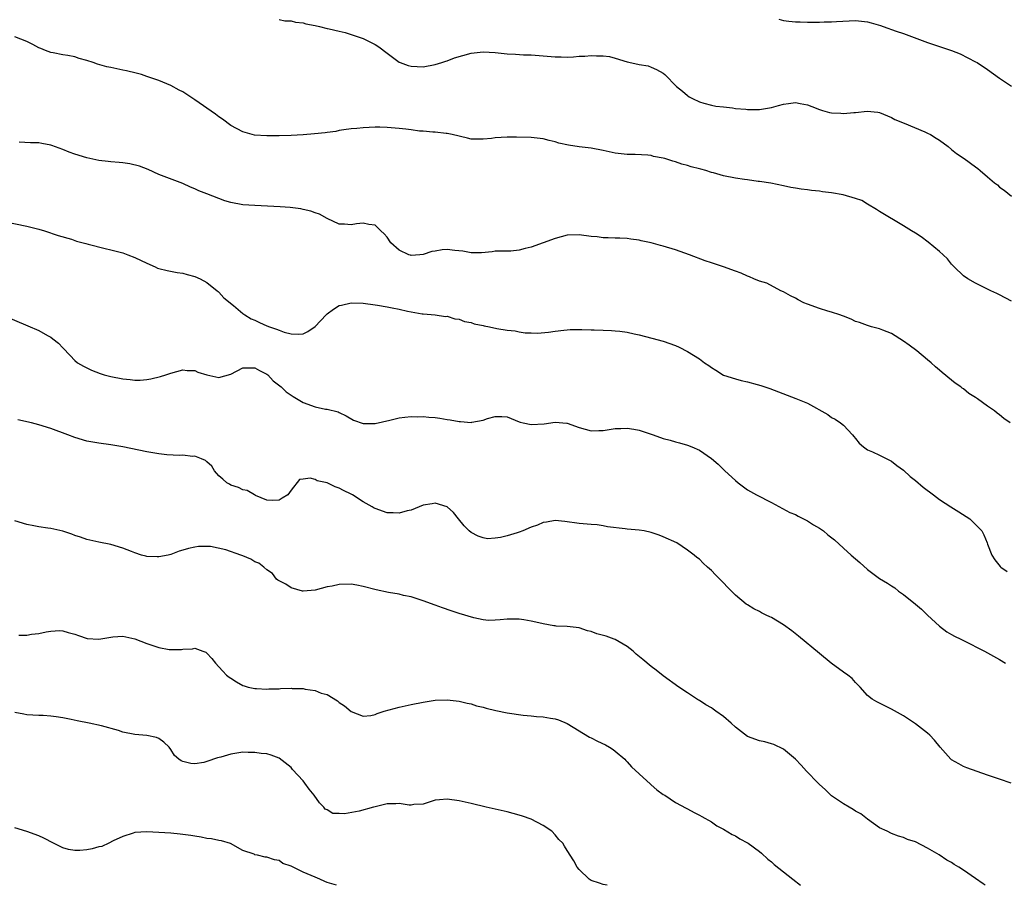
# Model space of a CAD drawing. Units: inches. Extents: x 2649000 to 2650093, y 1473000 to 1474045.
# Drawn here: x 2649244 to 2649408, y 1473000 to 1473144 of the extents above; entities that cross this region are included whole.
import ezdxf

# ---------------------------------------------------------------- set-up
doc = ezdxf.new("R2010")
doc.units = ezdxf.units.IN
doc.header["$MEASUREMENT"] = 0
doc.layers.add('LD26491473_10ft', color=91, linetype='Continuous')

msp = doc.modelspace()

# ---------------------------------------------------------------- linework, layer by layer
at = {"layer": 'LD26491473_10ft'}
for points, elevation in [([(2649287, 1473144.15), (2649287.96, 1473143.96), (2649289, 1473143.93), (2649289.74, 1473143.74), (2649291, 1473143.61), (2649291.47, 1473143.47), (2649293, 1473143.17), (2649293.76, 1473143), (2649295, 1473142.68), (2649295.38, 1473142.62), (2649297, 1473142.2), (2649298.02, 1473141.98), (2649299, 1473141.69), (2649301, 1473141.02), (2649302.34, 1473140.34), (2649303, 1473140.02), (2649303.63, 1473139.63), (2649305, 1473138.54), (2649307, 1473137.08), (2649307.18, 1473137), (2649308.52, 1473136.52), (2649309, 1473136.39), (2649311, 1473136.31), (2649313, 1473136.67), (2649314.09, 1473137), (2649314.76, 1473137.24), (2649315, 1473137.3), (2649316.23, 1473137.77), (2649319, 1473138.55), (2649321, 1473138.78), (2649323, 1473138.65), (2649325, 1473138.44), (2649326.39, 1473138.39), (2649327.69, 1473138.31), (2649329, 1473138.28), (2649333, 1473137.97), (2649333.97, 1473137.97), (2649335, 1473137.92), (2649336.06, 1473137.94), (2649337, 1473138.04), (2649337.94, 1473138.06), (2649339, 1473138.19), (2649339.89, 1473138.11), (2649341, 1473138.13), (2649342.01, 1473138.01), (2649343, 1473137.73), (2649345, 1473137.11), (2649346.75, 1473136.75), (2649347, 1473136.65), (2649348.47, 1473136.47), (2649349, 1473136.26), (2649349.87, 1473135.87), (2649351, 1473135.25), (2649351.27, 1473135), (2649353.21, 1473133), (2649354.21, 1473132.21), (2649355, 1473131.51), (2649355.31, 1473131.31), (2649355.87, 1473131), (2649357, 1473130.46), (2649357.77, 1473130.23), (2649359, 1473129.9), (2649359.74, 1473129.74), (2649361, 1473129.6), (2649362.53, 1473129.47), (2649363, 1473129.37), (2649364.75, 1473129.25), (2649365, 1473129.2), (2649366.79, 1473129.21), (2649367, 1473129.19), (2649369, 1473129.51), (2649370.17, 1473129.83), (2649371, 1473130.08), (2649371.82, 1473130.18), (2649373, 1473130.37), (2649373.81, 1473130.19), (2649375, 1473129.97), (2649375.71, 1473129.71), (2649377, 1473129.16), (2649377.51, 1473129), (2649378.69, 1473128.69), (2649379, 1473128.63), (2649380.55, 1473128.55), (2649381, 1473128.51), (2649382.7, 1473128.7), (2649383, 1473128.71), (2649384.93, 1473128.93), (2649386.74, 1473128.75), (2649387, 1473128.68), (2649389, 1473127.85), (2649389.54, 1473127.54), (2649391.08, 1473126.92), (2649394.52, 1473125.48), (2649395, 1473125.26), (2649395.48, 1473125), (2649396.43, 1473124.43), (2649397, 1473124.07), (2649398.41, 1473123), (2649399, 1473122.51), (2649399.84, 1473121.84), (2649401.12, 1473121), (2649403, 1473119.66), (2649403.36, 1473119.36), (2649403.75, 1473119), (2649405, 1473117.98), (2649406.12, 1473117), (2649406.62, 1473116.62), (2649407, 1473116.26), (2649407.76, 1473115.76), (2649409, 1473114.75)], 9200), ([(2649370.21, 1473144.21), (2649371, 1473143.98), (2649371.91, 1473143.91), (2649373, 1473143.76), (2649373.76, 1473143.76), (2649375, 1473143.72), (2649375.74, 1473143.74), (2649377, 1473143.74), (2649377.78, 1473143.78), (2649379, 1473143.79), (2649379.85, 1473143.85), (2649383, 1473144), (2649385, 1473143.8), (2649385.63, 1473143.63), (2649387.17, 1473143.17), (2649387.59, 1473143), (2649389.76, 1473142.24), (2649391, 1473141.84), (2649395, 1473140.35), (2649397.51, 1473139.51), (2649399, 1473138.99), (2649400.43, 1473138.43), (2649403, 1473137.14), (2649403.24, 1473137), (2649405, 1473135.86), (2649407, 1473134.4), (2649409, 1473133.07)], 9210), ([(2649409, 1473097.28), (2649407, 1473098.33), (2649406.55, 1473098.55), (2649405.51, 1473099), (2649405, 1473099.26), (2649403, 1473100.24), (2649401.68, 1473101), (2649401, 1473101.46), (2649399.44, 1473103), (2649399.23, 1473103.23), (2649399, 1473103.44), (2649398.3, 1473104.3), (2649397.6, 1473105), (2649397, 1473105.56), (2649395.12, 1473107.12), (2649393.96, 1473107.96), (2649393, 1473108.6), (2649392.32, 1473109), (2649391, 1473109.83), (2649387, 1473112.18), (2649386.52, 1473112.52), (2649385, 1473113.4), (2649384.03, 1473114.03), (2649383, 1473114.38), (2649380.97, 1473115), (2649379, 1473115.33), (2649377.49, 1473115.49), (2649377, 1473115.57), (2649375.69, 1473115.69), (2649375, 1473115.8), (2649373.93, 1473115.93), (2649373, 1473116.1), (2649372.22, 1473116.22), (2649371, 1473116.48), (2649368.89, 1473116.89), (2649367, 1473117.18), (2649366.81, 1473117.19), (2649365, 1473117.46), (2649364.49, 1473117.51), (2649363, 1473117.75), (2649361, 1473118.15), (2649359.38, 1473118.62), (2649359, 1473118.71), (2649358.07, 1473119), (2649357.23, 1473119.23), (2649357, 1473119.31), (2649355.63, 1473119.63), (2649355, 1473119.86), (2649354.06, 1473120.06), (2649353, 1473120.46), (2649352.56, 1473120.56), (2649351.26, 1473121), (2649351, 1473121.08), (2649349.38, 1473121.38), (2649349, 1473121.51), (2649348.4, 1473121.6), (2649346.29, 1473121.71), (2649345, 1473121.68), (2649343, 1473121.9), (2649341, 1473122.34), (2649339, 1473122.73), (2649337, 1473122.98), (2649335.22, 1473123.22), (2649333.59, 1473123.59), (2649333, 1473123.79), (2649332.01, 1473124.01), (2649331, 1473124.31), (2649329, 1473124.52), (2649326.57, 1473124.57), (2649325, 1473124.58), (2649323, 1473124.46), (2649322.38, 1473124.38), (2649321, 1473124.24), (2649320.22, 1473124.22), (2649319, 1473124.27), (2649318.39, 1473124.39), (2649315.84, 1473125), (2649315, 1473125.18), (2649314.81, 1473125.19), (2649313, 1473125.4), (2649312.59, 1473125.41), (2649311, 1473125.56), (2649310.4, 1473125.6), (2649309, 1473125.79), (2649308.11, 1473125.89), (2649307, 1473126.04), (2649305, 1473126.2), (2649303.77, 1473126.23), (2649303, 1473126.24), (2649301, 1473126.14), (2649299.97, 1473126.03), (2649299, 1473125.95), (2649297.81, 1473125.81), (2649297, 1473125.67), (2649296.46, 1473125.54), (2649295, 1473125.36), (2649294.7, 1473125.3), (2649292.89, 1473125.11), (2649291, 1473124.97), (2649289, 1473124.85), (2649287, 1473124.78), (2649285, 1473124.78), (2649282.93, 1473124.93), (2649281, 1473125.45), (2649279, 1473126.54), (2649277.6, 1473127.6), (2649277, 1473127.96), (2649276.41, 1473128.41), (2649273, 1473130.8), (2649272.66, 1473131), (2649271.66, 1473131.66), (2649271, 1473132.11), (2649270.38, 1473132.38), (2649269, 1473133.16), (2649267, 1473133.99), (2649265.48, 1473134.52), (2649265, 1473134.7), (2649264.1, 1473135), (2649263.23, 1473135.23), (2649261.61, 1473135.61), (2649261, 1473135.72), (2649259, 1473136.15), (2649258.31, 1473136.31), (2649256.75, 1473136.75), (2649256.07, 1473137), (2649255, 1473137.35), (2649253.7, 1473137.7), (2649253, 1473137.93), (2649251.82, 1473138.18), (2649251, 1473138.31), (2649249.37, 1473138.63), (2649249, 1473138.68), (2649248.13, 1473139), (2649247.32, 1473139.32), (2649247, 1473139.47), (2649246.01, 1473140.01), (2649245, 1473140.52), (2649243, 1473141.31)], 9190), ([(2649408.76, 1473077), (2649407.72, 1473077.72), (2649407, 1473078.32), (2649406.6, 1473078.6), (2649406.14, 1473079), (2649405, 1473079.76), (2649403.34, 1473081), (2649403.13, 1473081.13), (2649403, 1473081.23), (2649401.88, 1473081.88), (2649401, 1473082.66), (2649400.78, 1473082.78), (2649400.55, 1473083), (2649399.6, 1473083.6), (2649399, 1473084.14), (2649397.41, 1473085.41), (2649397, 1473085.8), (2649396.33, 1473086.33), (2649395.59, 1473087), (2649395, 1473087.51), (2649393.2, 1473089), (2649391.95, 1473089.95), (2649391, 1473090.62), (2649389, 1473091.89), (2649387.56, 1473092.43), (2649387, 1473092.67), (2649385.66, 1473093), (2649385, 1473093.19), (2649383.69, 1473093.69), (2649383, 1473093.91), (2649382.29, 1473094.29), (2649381, 1473094.76), (2649380.84, 1473094.84), (2649380.39, 1473095), (2649379, 1473095.44), (2649378.4, 1473095.6), (2649377, 1473096.05), (2649375, 1473096.75), (2649374.38, 1473097), (2649373.47, 1473097.47), (2649373, 1473097.75), (2649372.16, 1473098.16), (2649371, 1473098.81), (2649370.57, 1473099), (2649368.24, 1473100.24), (2649367, 1473100.62), (2649366.08, 1473101), (2649365.34, 1473101.34), (2649365, 1473101.42), (2649363.94, 1473101.94), (2649363, 1473102.24), (2649361, 1473102.97), (2649359, 1473103.67), (2649357.99, 1473103.99), (2649355.38, 1473105), (2649353, 1473105.79), (2649351, 1473106.4), (2649350.53, 1473106.53), (2649349, 1473106.97), (2649347.33, 1473107.33), (2649347, 1473107.42), (2649345.59, 1473107.59), (2649345, 1473107.68), (2649343.74, 1473107.74), (2649343, 1473107.75), (2649341.82, 1473107.82), (2649341, 1473107.81), (2649339.96, 1473107.96), (2649339, 1473108.04), (2649337, 1473108.3), (2649335, 1473108.25), (2649334, 1473108), (2649333, 1473107.71), (2649329, 1473106.27), (2649327.98, 1473106.02), (2649327, 1473105.74), (2649325.6, 1473105.6), (2649325, 1473105.59), (2649324.4, 1473105.6), (2649323, 1473105.58), (2649322.51, 1473105.49), (2649320.71, 1473105.29), (2649319, 1473105.3), (2649317.62, 1473105.62), (2649316.29, 1473105.71), (2649315, 1473105.85), (2649314.19, 1473105.81), (2649313, 1473105.6), (2649312.44, 1473105.56), (2649311, 1473105.05), (2649310.47, 1473105), (2649309, 1473104.9), (2649308.91, 1473104.91), (2649308.61, 1473105), (2649307, 1473105.76), (2649305.64, 1473107), (2649305, 1473107.92), (2649304.5, 1473108.5), (2649303.95, 1473109), (2649303, 1473109.9), (2649301.96, 1473110.04), (2649301, 1473110.24), (2649299.88, 1473110.12), (2649299, 1473110), (2649297.89, 1473110.11), (2649297, 1473110.08), (2649295, 1473111.03), (2649293.73, 1473111.73), (2649293, 1473111.96), (2649292.28, 1473112.28), (2649291, 1473112.55), (2649290.65, 1473112.65), (2649288.88, 1473112.88), (2649287.22, 1473113), (2649285.1, 1473113.1), (2649283, 1473113.18), (2649281, 1473113.32), (2649279, 1473113.68), (2649277.98, 1473113.98), (2649277, 1473114.34), (2649275, 1473115.14), (2649273.66, 1473115.66), (2649273, 1473115.99), (2649272.26, 1473116.26), (2649271, 1473116.87), (2649267, 1473118.35), (2649265.19, 1473119.19), (2649263.76, 1473119.76), (2649262.15, 1473120.15), (2649261, 1473120.29), (2649260.38, 1473120.38), (2649259, 1473120.48), (2649258.55, 1473120.55), (2649257, 1473120.7), (2649255, 1473121.11), (2649253, 1473121.75), (2649252.08, 1473122.08), (2649251, 1473122.53), (2649249.18, 1473123.18), (2649249, 1473123.26), (2649247.52, 1473123.52), (2649247, 1473123.64), (2649245.63, 1473123.63), (2649243.75, 1473123.75)], 9180), ([(2649241.52, 1473110.48), (2649245, 1473109.76), (2649247, 1473109.28), (2649247.97, 1473109), (2649250.23, 1473108.23), (2649252.43, 1473107.57), (2649253.28, 1473107.28), (2649254.85, 1473106.85), (2649255.24, 1473106.76), (2649258.03, 1473106.03), (2649259, 1473105.82), (2649261, 1473105.29), (2649261.82, 1473105), (2649263, 1473104.53), (2649265, 1473103.57), (2649266.37, 1473103), (2649266.79, 1473102.79), (2649267, 1473102.72), (2649268.37, 1473102.37), (2649270.06, 1473102.06), (2649271, 1473101.93), (2649271.73, 1473101.73), (2649273, 1473101.4), (2649273.85, 1473101), (2649275, 1473100.36), (2649276.71, 1473099), (2649276.86, 1473098.86), (2649277, 1473098.76), (2649277.84, 1473097.84), (2649279.45, 1473096.55), (2649281, 1473095.24), (2649281.32, 1473095), (2649282.35, 1473094.35), (2649283, 1473094.08), (2649283.73, 1473093.73), (2649285, 1473093.16), (2649285.4, 1473093), (2649286.61, 1473092.61), (2649287, 1473092.42), (2649287.87, 1473092.13), (2649289, 1473091.84), (2649290.21, 1473091.79), (2649291, 1473091.84), (2649291.78, 1473092.22), (2649293, 1473093.04), (2649294.84, 1473095), (2649295, 1473095.15), (2649296.09, 1473095.91), (2649297, 1473096.52), (2649297.39, 1473096.61), (2649299, 1473097.01), (2649301, 1473096.93), (2649303, 1473096.67), (2649303.42, 1473096.58), (2649305, 1473096.35), (2649305.85, 1473096.15), (2649307, 1473095.96), (2649308.38, 1473095.62), (2649310.82, 1473095.18), (2649311, 1473095.15), (2649313, 1473095), (2649314.74, 1473094.74), (2649315, 1473094.75), (2649316.3, 1473094.3), (2649317, 1473094.27), (2649317.88, 1473093.88), (2649319, 1473093.73), (2649319.51, 1473093.51), (2649321, 1473093.23), (2649321.18, 1473093.18), (2649322.07, 1473093), (2649323.27, 1473092.73), (2649325, 1473092.42), (2649326.32, 1473092.32), (2649327, 1473092.16), (2649328, 1473092), (2649329, 1473091.99), (2649330.05, 1473091.95), (2649331.9, 1473092.1), (2649333, 1473092.27), (2649334.45, 1473092.45), (2649335, 1473092.51), (2649335.47, 1473092.53), (2649337.45, 1473092.55), (2649339, 1473092.49), (2649339.51, 1473092.49), (2649341, 1473092.45), (2649342.37, 1473092.37), (2649343, 1473092.35), (2649343.73, 1473092.27), (2649345, 1473092.08), (2649346.17, 1473091.83), (2649347, 1473091.64), (2649349.1, 1473091.1), (2649351, 1473090.59), (2649353, 1473089.9), (2649353.62, 1473089.62), (2649355, 1473088.89), (2649357, 1473087.64), (2649357.88, 1473087), (2649358.56, 1473086.56), (2649359, 1473086.21), (2649359.76, 1473085.76), (2649361, 1473084.97), (2649363, 1473084.31), (2649363.94, 1473084.06), (2649365, 1473083.84), (2649366.6, 1473083.4), (2649367.24, 1473083.24), (2649368.73, 1473082.73), (2649371.63, 1473081.63), (2649373.07, 1473081.07), (2649375, 1473080.26), (2649378.37, 1473078.37), (2649379, 1473077.9), (2649379.61, 1473077.61), (2649380.52, 1473077), (2649381, 1473076.62), (2649382.49, 1473075), (2649382.75, 1473074.74), (2649383, 1473074.4), (2649383.62, 1473073.62), (2649384.32, 1473073), (2649385, 1473072.5), (2649385.83, 1473072.17), (2649387, 1473071.61), (2649389, 1473070.63), (2649389.89, 1473069.89), (2649391, 1473069.12), (2649392.09, 1473068.09), (2649393, 1473067.39), (2649394.29, 1473066.29), (2649396, 1473065), (2649397, 1473064.27), (2649398.88, 1473063), (2649400.21, 1473062.21), (2649401.43, 1473061.43), (2649402.02, 1473061), (2649403, 1473060.1), (2649404.05, 1473059), (2649404.36, 1473058.36), (2649404.95, 1473057), (2649405, 1473056.83), (2649405.72, 1473055), (2649406.19, 1473054.19), (2649407.1, 1473053.1), (2649407.22, 1473053), (2649408.24, 1473052.24)], 9170), ([(2649237, 1473096.61), (2649245.18, 1473093.18), (2649247, 1473092.38), (2649248.43, 1473091.57), (2649249, 1473091.26), (2649249.36, 1473091), (2649250.27, 1473090.27), (2649251, 1473089.48), (2649252.24, 1473088.24), (2649253, 1473087.38), (2649253.44, 1473087), (2649254.43, 1473086.43), (2649255.78, 1473085.78), (2649257.21, 1473085.21), (2649257.89, 1473085), (2649259, 1473084.73), (2649261, 1473084.35), (2649262.24, 1473084.24), (2649263, 1473084.12), (2649263.89, 1473084.11), (2649265, 1473084.21), (2649265.68, 1473084.32), (2649267.27, 1473084.73), (2649268.14, 1473085), (2649269, 1473085.3), (2649271, 1473085.81), (2649271.71, 1473085.71), (2649273, 1473085.7), (2649273.47, 1473085.47), (2649275, 1473085), (2649277, 1473084.57), (2649279, 1473085.14), (2649281, 1473086.14), (2649282.14, 1473086.14), (2649283, 1473086.17), (2649283.73, 1473085.73), (2649285, 1473085.09), (2649285.12, 1473085), (2649286.03, 1473084.03), (2649287.36, 1473083), (2649288.18, 1473082.18), (2649289.37, 1473081.37), (2649291, 1473080.38), (2649293, 1473079.65), (2649294.72, 1473079.28), (2649295, 1473079.27), (2649296.83, 1473078.83), (2649297, 1473078.73), (2649298.16, 1473078.16), (2649299.43, 1473077.43), (2649301, 1473076.9), (2649303, 1473076.91), (2649305.47, 1473077.47), (2649307, 1473077.85), (2649307.93, 1473077.93), (2649309, 1473078.09), (2649310.03, 1473078.03), (2649311, 1473078.06), (2649311.96, 1473077.96), (2649313, 1473077.87), (2649313.78, 1473077.78), (2649315, 1473077.57), (2649315.52, 1473077.52), (2649317, 1473077.23), (2649317.24, 1473077.24), (2649319, 1473077.09), (2649319.13, 1473077.13), (2649321, 1473077.45), (2649321.71, 1473077.71), (2649323, 1473078.07), (2649324.08, 1473078.08), (2649325, 1473078.03), (2649327, 1473077.19), (2649327.14, 1473077.14), (2649327.65, 1473077), (2649329, 1473076.71), (2649331.17, 1473076.83), (2649333, 1473077.12), (2649334.94, 1473076.94), (2649335, 1473076.93), (2649337, 1473076.21), (2649339, 1473075.65), (2649340.28, 1473075.72), (2649341, 1473075.73), (2649343, 1473076.05), (2649343.93, 1473076.07), (2649345, 1473076.13), (2649346.07, 1473075.93), (2649347, 1473075.79), (2649349.32, 1473075), (2649351, 1473074.41), (2649352.13, 1473074.13), (2649353, 1473073.86), (2649353.69, 1473073.69), (2649355, 1473073.3), (2649355.72, 1473073), (2649357, 1473072.43), (2649359, 1473071.05), (2649360.11, 1473070.11), (2649361.26, 1473069), (2649363, 1473067.38), (2649363.45, 1473067), (2649364.35, 1473066.35), (2649365, 1473065.86), (2649366.51, 1473065), (2649369, 1473063.74), (2649372.09, 1473062.09), (2649373, 1473061.72), (2649373.46, 1473061.46), (2649375, 1473060.7), (2649376.02, 1473060.02), (2649377, 1473059.47), (2649377.65, 1473059), (2649378.37, 1473058.37), (2649379.5, 1473057.5), (2649381, 1473056.13), (2649382.29, 1473055), (2649383, 1473054.35), (2649383.74, 1473053.74), (2649385, 1473052.59), (2649387, 1473051.08), (2649388.32, 1473050.32), (2649389, 1473049.85), (2649389.54, 1473049.54), (2649390.17, 1473049), (2649391, 1473048.45), (2649393, 1473046.84), (2649394, 1473046), (2649394.98, 1473045), (2649397, 1473043.14), (2649398.2, 1473042.2), (2649399, 1473041.77), (2649399.49, 1473041.49), (2649400.53, 1473041), (2649401, 1473040.75), (2649404.5, 1473039), (2649407, 1473037.62), (2649408, 1473037)], 9160), ([(2649408.92, 1473017), (2649407, 1473017.7), (2649405, 1473018.36), (2649401.55, 1473019.55), (2649401, 1473019.77), (2649400.2, 1473020.2), (2649399, 1473020.89), (2649398.87, 1473021), (2649397.09, 1473023), (2649396.18, 1473024.18), (2649395.36, 1473025), (2649395, 1473025.33), (2649393, 1473026.87), (2649391, 1473028.22), (2649389, 1473029.35), (2649387.86, 1473029.86), (2649386.53, 1473030.53), (2649385.75, 1473031), (2649385, 1473031.61), (2649383.79, 1473033), (2649383.4, 1473033.4), (2649383, 1473033.77), (2649382.42, 1473034.42), (2649381.7, 1473035), (2649381, 1473035.5), (2649378.97, 1473037), (2649377, 1473038.61), (2649373.5, 1473041.5), (2649372.38, 1473042.38), (2649371, 1473043.38), (2649369, 1473044.59), (2649368.71, 1473044.71), (2649368.13, 1473045), (2649367.36, 1473045.36), (2649367, 1473045.59), (2649366.05, 1473046.05), (2649365, 1473046.69), (2649364.82, 1473046.82), (2649363, 1473048.32), (2649361.66, 1473049.66), (2649361, 1473050.37), (2649360.68, 1473050.68), (2649359.69, 1473051.69), (2649359, 1473052.43), (2649358.38, 1473053), (2649357.64, 1473053.64), (2649357, 1473054.28), (2649356.59, 1473054.59), (2649356.12, 1473055), (2649355, 1473055.8), (2649353.24, 1473057), (2649351, 1473058.05), (2649350.31, 1473058.31), (2649349, 1473058.76), (2649347.79, 1473059), (2649347, 1473059.13), (2649345, 1473059.31), (2649344.64, 1473059.36), (2649341.69, 1473059.69), (2649341, 1473059.86), (2649340, 1473060), (2649339, 1473060.07), (2649337, 1473060.24), (2649334.59, 1473060.59), (2649333, 1473060.73), (2649331.54, 1473060.46), (2649331, 1473060.4), (2649330.03, 1473059.97), (2649329, 1473059.61), (2649327.6, 1473059), (2649327, 1473058.78), (2649326.67, 1473058.67), (2649325, 1473058.19), (2649323.9, 1473057.9), (2649323, 1473057.79), (2649321.72, 1473057.72), (2649321, 1473057.85), (2649320.14, 1473058.14), (2649319, 1473058.73), (2649318.64, 1473059), (2649317.86, 1473059.86), (2649316.88, 1473061), (2649316.06, 1473062.06), (2649315, 1473063), (2649313, 1473063.62), (2649312.48, 1473063.52), (2649311, 1473063.32), (2649310.34, 1473063), (2649309, 1473062.49), (2649308.35, 1473062.35), (2649307, 1473061.96), (2649306.02, 1473062.02), (2649305, 1473062.04), (2649303, 1473062.73), (2649302.82, 1473062.82), (2649302.52, 1473063), (2649301, 1473063.84), (2649299.22, 1473065), (2649299, 1473065.12), (2649297.73, 1473065.72), (2649297, 1473066.15), (2649296.34, 1473066.34), (2649295, 1473067.03), (2649293.33, 1473067.33), (2649293, 1473067.55), (2649292.18, 1473067.82), (2649291, 1473067.61), (2649290.43, 1473067.57), (2649289, 1473065.77), (2649288.45, 1473065), (2649287.54, 1473064.46), (2649287, 1473064.12), (2649285.93, 1473064.07), (2649285, 1473064.13), (2649283.08, 1473064.92), (2649282.92, 1473065), (2649281.72, 1473065.72), (2649281, 1473065.88), (2649280.23, 1473066.23), (2649279, 1473066.63), (2649278.77, 1473066.77), (2649278.33, 1473067), (2649277.65, 1473067.65), (2649277, 1473068.19), (2649276.26, 1473069), (2649275.81, 1473069.81), (2649275, 1473070.5), (2649274.76, 1473070.76), (2649274.1, 1473071), (2649273, 1473071.44), (2649272.59, 1473071.41), (2649271, 1473071.6), (2649270.43, 1473071.57), (2649268.3, 1473071.7), (2649267, 1473071.85), (2649265.99, 1473072.01), (2649265, 1473072.19), (2649261, 1473073.02), (2649259, 1473073.33), (2649257, 1473073.61), (2649255, 1473073.97), (2649253, 1473074.56), (2649251.85, 1473075), (2649249, 1473076.06), (2649247, 1473076.69), (2649245.78, 1473077), (2649243.52, 1473077.52)], 9150), ([(2649404.58, 1473000), (2649404.25, 1473000.25), (2649403, 1473001.13), (2649401, 1473002.51), (2649400.23, 1473003), (2649399.45, 1473003.45), (2649399, 1473003.77), (2649398.21, 1473004.21), (2649396.92, 1473005.08), (2649395, 1473006.17), (2649393, 1473007.22), (2649391.65, 1473007.65), (2649391, 1473007.96), (2649390.17, 1473008.17), (2649389, 1473008.62), (2649388.26, 1473009), (2649387, 1473009.58), (2649385, 1473011.01), (2649383.89, 1473011.89), (2649383, 1473012.33), (2649382.62, 1473012.62), (2649381.93, 1473013), (2649381, 1473013.54), (2649379, 1473014.91), (2649378.89, 1473015), (2649377.93, 1473015.93), (2649377, 1473016.77), (2649376.77, 1473017), (2649374.85, 1473019), (2649373.98, 1473019.98), (2649373, 1473020.99), (2649371, 1473022.65), (2649369.42, 1473023.42), (2649369, 1473023.56), (2649367.88, 1473023.88), (2649367, 1473024.05), (2649365, 1473024.78), (2649363, 1473026.35), (2649362.29, 1473027), (2649361, 1473028.12), (2649359.75, 1473029), (2649359.32, 1473029.32), (2649359, 1473029.54), (2649358.07, 1473030.07), (2649357, 1473030.76), (2649356.84, 1473030.84), (2649355, 1473032.03), (2649353.59, 1473033), (2649351, 1473034.88), (2649349.82, 1473035.82), (2649349, 1473036.42), (2649347.6, 1473037.6), (2649346.5, 1473038.5), (2649345.96, 1473039), (2649345, 1473039.74), (2649343, 1473040.92), (2649342.8, 1473041), (2649341.46, 1473041.46), (2649339.9, 1473041.9), (2649339, 1473042.26), (2649338.38, 1473042.38), (2649337, 1473042.85), (2649335, 1473043.08), (2649333.16, 1473043.16), (2649333, 1473043.18), (2649332.77, 1473043.23), (2649331, 1473043.52), (2649330.29, 1473043.71), (2649329, 1473044.01), (2649327.77, 1473044.23), (2649327, 1473044.32), (2649326.29, 1473044.29), (2649325, 1473044.3), (2649323.82, 1473044.18), (2649323, 1473044.14), (2649321.88, 1473044.12), (2649321, 1473044.23), (2649319.47, 1473044.53), (2649317, 1473045.26), (2649315.69, 1473045.69), (2649314.21, 1473046.21), (2649313, 1473046.67), (2649311, 1473047.39), (2649309, 1473048.01), (2649307.72, 1473048.28), (2649307, 1473048.46), (2649305.24, 1473048.76), (2649303.19, 1473049.19), (2649301, 1473049.77), (2649299.97, 1473049.97), (2649299, 1473050.12), (2649297, 1473050.08), (2649295.83, 1473049.83), (2649295, 1473049.68), (2649293, 1473049.17), (2649291.02, 1473048.98), (2649290.91, 1473049), (2649289, 1473049.51), (2649288.12, 1473050.12), (2649287, 1473050.68), (2649286.83, 1473050.83), (2649286.6, 1473051), (2649285.94, 1473051.94), (2649285, 1473052.53), (2649284.49, 1473053), (2649283.65, 1473053.65), (2649283, 1473053.89), (2649282.3, 1473054.3), (2649281, 1473054.87), (2649280.64, 1473055), (2649278.16, 1473055.84), (2649275.59, 1473056.41), (2649275, 1473056.44), (2649273.59, 1473056.41), (2649273, 1473056.32), (2649271.91, 1473056.09), (2649271, 1473055.79), (2649270.37, 1473055.63), (2649269, 1473055.11), (2649268.57, 1473055), (2649267, 1473054.67), (2649266.7, 1473054.7), (2649265, 1473054.75), (2649264.81, 1473054.81), (2649264.11, 1473055), (2649263, 1473055.36), (2649262.43, 1473055.57), (2649261, 1473056.16), (2649259, 1473056.75), (2649257, 1473057.13), (2649255, 1473057.58), (2649253.96, 1473057.96), (2649253, 1473058.27), (2649252.48, 1473058.48), (2649251, 1473058.99), (2649249, 1473059.43), (2649248.53, 1473059.47), (2649247, 1473059.69), (2649246.16, 1473059.84), (2649245, 1473060.09), (2649243, 1473060.68)], 9140), ([(2649243.67, 1473041.67), (2649245, 1473041.64), (2649245.81, 1473041.81), (2649247, 1473041.94), (2649248.21, 1473042.21), (2649249, 1473042.3), (2649250.43, 1473042.43), (2649251, 1473042.38), (2649251.9, 1473042.1), (2649253, 1473041.84), (2649253.6, 1473041.6), (2649255.08, 1473041.08), (2649257, 1473040.97), (2649259, 1473041.34), (2649259.35, 1473041.35), (2649261, 1473041.51), (2649263, 1473041.06), (2649265, 1473040.26), (2649266.14, 1473039.86), (2649267, 1473039.62), (2649268.71, 1473039.29), (2649270.74, 1473039.26), (2649271, 1473039.34), (2649272.62, 1473039.38), (2649273, 1473039.46), (2649274.3, 1473039), (2649274.8, 1473038.8), (2649275, 1473038.68), (2649275.79, 1473037.79), (2649276.41, 1473037), (2649277, 1473036.37), (2649277.63, 1473035.63), (2649278.27, 1473035), (2649278.68, 1473034.68), (2649279, 1473034.47), (2649279.9, 1473033.9), (2649281, 1473033.29), (2649281.21, 1473033.2), (2649281.87, 1473033), (2649283, 1473032.75), (2649283.24, 1473032.76), (2649285, 1473032.64), (2649285.3, 1473032.7), (2649287, 1473032.73), (2649287.24, 1473032.76), (2649289, 1473032.81), (2649289.21, 1473032.79), (2649291, 1473032.75), (2649291.36, 1473032.64), (2649293, 1473032.45), (2649294, 1473032), (2649295, 1473031.78), (2649296.74, 1473030.74), (2649297, 1473030.46), (2649297.9, 1473029.9), (2649299, 1473028.95), (2649301, 1473028.15), (2649302.3, 1473028.3), (2649303, 1473028.44), (2649303.37, 1473028.63), (2649304.52, 1473029), (2649307, 1473029.66), (2649309, 1473030.11), (2649311, 1473030.52), (2649313, 1473030.81), (2649315, 1473030.89), (2649317, 1473030.68), (2649318.34, 1473030.34), (2649319, 1473030.22), (2649319.91, 1473029.91), (2649321, 1473029.65), (2649321.5, 1473029.5), (2649323.12, 1473029.12), (2649325, 1473028.74), (2649327.65, 1473028.35), (2649329, 1473028.22), (2649329.9, 1473028.1), (2649331, 1473028.03), (2649332.19, 1473027.81), (2649333, 1473027.7), (2649333.53, 1473027.53), (2649335, 1473026.94), (2649338.68, 1473024.68), (2649339, 1473024.55), (2649340.02, 1473024.02), (2649341.38, 1473023.38), (2649342.06, 1473023), (2649342.64, 1473022.64), (2649343, 1473022.36), (2649344.57, 1473021), (2649344.77, 1473020.77), (2649345, 1473020.57), (2649345.7, 1473019.7), (2649347, 1473018.56), (2649348.86, 1473016.86), (2649349, 1473016.75), (2649349.92, 1473015.92), (2649351, 1473015.14), (2649351.24, 1473015), (2649353, 1473013.79), (2649354.82, 1473012.82), (2649355, 1473012.71), (2649356.14, 1473012.14), (2649357, 1473011.69), (2649357.43, 1473011.43), (2649359, 1473010.56), (2649359.92, 1473009.92), (2649361, 1473009.37), (2649362.46, 1473008.46), (2649363, 1473008.22), (2649363.76, 1473007.76), (2649365, 1473007.09), (2649365.13, 1473007), (2649367, 1473005.62), (2649367.34, 1473005.34), (2649368.38, 1473004.38), (2649369, 1473003.89), (2649369.47, 1473003.47), (2649371, 1473002.23), (2649372.58, 1473001), (2649373.82, 1473000)], 9130), ([(2649341.66, 1473000), (2649341, 1473000.16), (2649340.38, 1473000.38), (2649339, 1473000.82), (2649338.67, 1473001), (2649337, 1473002.63), (2649336.64, 1473003), (2649336.07, 1473004.07), (2649335, 1473005.82), (2649334.53, 1473006.53), (2649334.25, 1473007), (2649333.62, 1473007.62), (2649333, 1473008.43), (2649332.43, 1473009), (2649331, 1473009.97), (2649328.99, 1473011), (2649327.53, 1473011.53), (2649327, 1473011.69), (2649325, 1473012.25), (2649323, 1473012.66), (2649321.49, 1473013), (2649319, 1473013.6), (2649317, 1473014.05), (2649315, 1473014.35), (2649313.75, 1473014.25), (2649313, 1473014.16), (2649311, 1473013.53), (2649309.44, 1473013.44), (2649309, 1473013.36), (2649308.65, 1473013.35), (2649307, 1473013.64), (2649306.45, 1473013.55), (2649305, 1473013.59), (2649304.56, 1473013.44), (2649303, 1473013.09), (2649302.72, 1473013), (2649300.37, 1473012.37), (2649297.89, 1473011.89), (2649297, 1473011.96), (2649295.96, 1473011.96), (2649295, 1473012.54), (2649294.69, 1473012.69), (2649294.47, 1473013), (2649293.73, 1473013.73), (2649292.85, 1473015), (2649292.02, 1473016.02), (2649291.29, 1473017), (2649291, 1473017.37), (2649289.27, 1473019.27), (2649289, 1473019.6), (2649287, 1473021.17), (2649285.69, 1473021.69), (2649285, 1473021.88), (2649284.04, 1473021.96), (2649283, 1473022.13), (2649281.88, 1473022.12), (2649281, 1473022.15), (2649279.99, 1473022.01), (2649279, 1473021.84), (2649277.33, 1473021.33), (2649276.78, 1473021.22), (2649275, 1473020.6), (2649274.47, 1473020.47), (2649273, 1473020.25), (2649272.3, 1473020.3), (2649271, 1473020.59), (2649270.71, 1473020.71), (2649270.31, 1473021), (2649269.61, 1473021.61), (2649269, 1473022.59), (2649268.71, 1473023), (2649267.82, 1473023.82), (2649267, 1473024.44), (2649266.62, 1473024.62), (2649264.97, 1473024.97), (2649263, 1473025.1), (2649261, 1473025.48), (2649260.25, 1473025.75), (2649257.43, 1473026.57), (2649255.39, 1473027), (2649253.38, 1473027.38), (2649252.4, 1473027.6), (2649251, 1473027.89), (2649249.92, 1473028.08), (2649249, 1473028.17), (2649247.74, 1473028.26), (2649247, 1473028.27), (2649245, 1473028.4), (2649244.51, 1473028.51), (2649243, 1473028.8)], 9120), ([(2649296.56, 1473000), (2649296.16, 1473000.16), (2649295, 1473000.49), (2649294.63, 1473000.63), (2649293.79, 1473001), (2649293, 1473001.33), (2649292.34, 1473001.66), (2649291, 1473002.2), (2649289.36, 1473003), (2649289.11, 1473003.11), (2649289, 1473003.21), (2649287.65, 1473003.65), (2649287, 1473004.14), (2649286.24, 1473004.24), (2649285, 1473004.67), (2649284.68, 1473004.68), (2649283.43, 1473005), (2649283, 1473005.08), (2649282.84, 1473005.16), (2649281, 1473005.81), (2649278.95, 1473006.95), (2649277.4, 1473007.4), (2649277, 1473007.45), (2649275.74, 1473007.74), (2649275, 1473007.78), (2649274.03, 1473008.03), (2649273, 1473008.16), (2649272.31, 1473008.31), (2649270.54, 1473008.54), (2649269, 1473008.66), (2649265, 1473008.9), (2649263, 1473008.77), (2649262.69, 1473008.69), (2649261, 1473008.13), (2649259.38, 1473007.38), (2649258.64, 1473007), (2649257.52, 1473006.48), (2649257, 1473006.38), (2649255.9, 1473006.1), (2649255, 1473005.92), (2649253.81, 1473005.81), (2649253, 1473005.81), (2649251.97, 1473005.97), (2649251, 1473006.26), (2649249.44, 1473007), (2649247.84, 1473007.84), (2649247, 1473008.23), (2649245, 1473008.97), (2649243, 1473009.55)], 9110)]:
    msp.add_lwpolyline(points, dxfattribs=dict(at, elevation=elevation))

doc.saveas('drawing.dxf')
